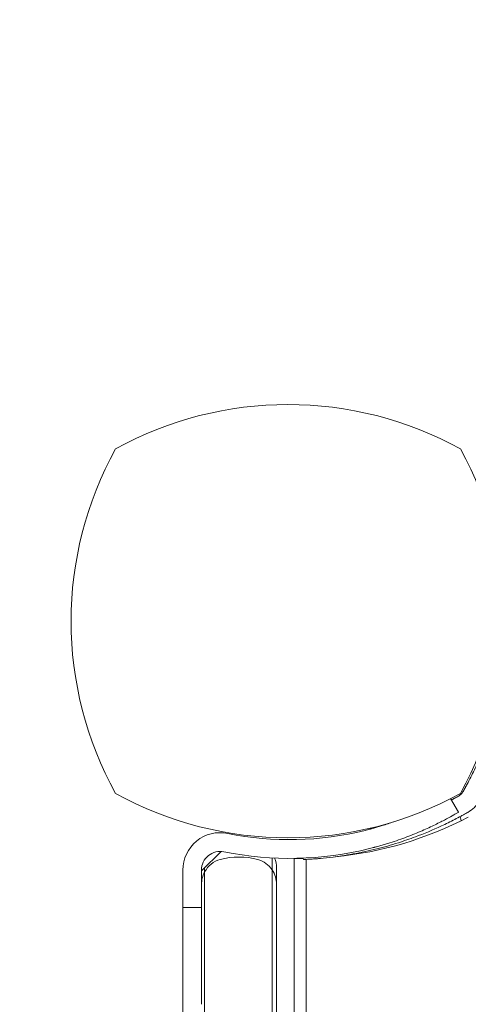
# Model space of a CAD drawing. Units: millimetres. Extents: x -1869 to 7045, y -2378 to 6056.
# Drawn here: x -43 to 29, y 606 to 763 of the extents above; entities that cross this region are included whole.
import ezdxf

# ---------------------------------------------------------------- set-up
doc = ezdxf.new("R2010")
doc.units = ezdxf.units.MM
doc.header["$MEASUREMENT"] = 0
doc.layers.add('HAGS-Dim Plan', color=7, linetype='Continuous')
doc.dimstyles.new('HAGS - Dim Plan', dxfattribs={"dimtxt": 300, "dimasz": 200, "dimexe": 0.18, "dimexo": 0.0625, "dimgap": 150, "dimtad": 0, "dimlfac": 0.001, "dimrnd": 0.01, "dimzin": 1, "dimdsep": 46, "dimtxsty": 'Standard', "dimblk": 'HAGS - Dim Plan arrow', "dimcen": 0.1, "dimse1": 1, "dimse2": 1, "dimclrd": 1, "dimadec": 0, "dimazin": 0, "dimtfac": 1, "dimtofl": 0, "dimtmove": 0, "dimatfit": 3, "dimfxl": 1, "dimtolj": 1, "dimtzin": 0, "dimarcsym": 0})

# ---------------------------------------------------------------- blocks, each defined once
blk = doc.blocks.new('HAGS - Dim Plan arrow')
at = {"color": 1, "lineweight": 0}
blk.add_lwpolyline([(0, 0, 0, 0.35, 0), (-1, 0, 0.015, 0.015, 0)], format="xyseb", dxfattribs=at)
blk = doc.blocks.new('*D9')
at = {"layer": 'Defpoints', "color": 0, "transparency": 16777216}
for p in [(-1867.9, 5859.16), (-1867.9, 2342.45), (5922.35, 105.52)]:
    blk.add_point(p, dxfattribs=at)
at = {"layer": 'HAGS-Dim Plan', "color": 1, "lineweight": -2, "transparency": 16777216}
for p, q in [((-1667.9, 5859.16), (990.38, 5859.16)), ((5722.35, 5859.16), (2490.38, 5859.16))]:
    blk.add_line(p, q, dxfattribs=at)
at = {"layer": 'HAGS-Dim Plan', "color": 1, "lineweight": -2, "transparency": 16777216, "xscale": 200, "yscale": 200, "zscale": 200, "rotation": 180}
blk.add_blockref('HAGS - Dim Plan arrow', (-1867.9, 5859.16), dxfattribs=at)
at = {"layer": 'HAGS-Dim Plan', "color": 1, "lineweight": -2, "transparency": 16777216, "xscale": 200, "yscale": 200, "zscale": 200}
blk.add_blockref('HAGS - Dim Plan arrow', (5922.35, 5859.16), dxfattribs=at)
at = {"layer": 'HAGS-Dim Plan', "color": 0, "transparency": 16777216, "insert": (1740.38, 5859.16), "char_height": 300, "attachment_point": 5}
blk.add_mtext('\\A1;7.79m', dxfattribs=at)
blk = doc.blocks.new('*D11')
at = {"layer": 'Defpoints', "color": 0, "transparency": 16777216}
for p in [(-369.16, 5382.33), (-369.16, 2342.45), (4432.28, 113.02, 106.47)]:
    blk.add_point(p, dxfattribs=at)
at = {"layer": 'HAGS-Dim Plan', "color": 1, "lineweight": -2, "transparency": 16777216}
for p, q in [((-169.16, 5382.33), (1028.03, 5382.33)), ((4232.28, 5382.33), (2478.03, 5382.33))]:
    blk.add_line(p, q, dxfattribs=at)
at = {"layer": 'HAGS-Dim Plan', "color": 1, "lineweight": -2, "transparency": 16777216, "xscale": 200, "yscale": 200, "zscale": 200, "rotation": 180}
blk.add_blockref('HAGS - Dim Plan arrow', (-369.16, 5382.33), dxfattribs=at)
at = {"layer": 'HAGS-Dim Plan', "color": 1, "lineweight": -2, "transparency": 16777216, "xscale": 200, "yscale": 200, "zscale": 200}
blk.add_blockref('HAGS - Dim Plan arrow', (4432.28, 5382.33), dxfattribs=at)
at = {"layer": 'HAGS-Dim Plan', "color": 0, "transparency": 16777216, "insert": (1753.03, 5382.33), "char_height": 300, "attachment_point": 5}
blk.add_mtext('\\A1;4.80m', dxfattribs=at)

msp = doc.modelspace()

# ---------------------------------------------------------------- linework, layer by layer
at = {"lineweight": 0}
for p, q in [((26.009, 638.579), (27.288, 636.42)), ((-13.831, 627.011), (-10.713, 630.128)), ((-2.53, 629.093), (-2.53, 627.169)), ((-2.53, 629.093), (-2.53, 627.169)), ((1, 592.387), (1, 629)), ((2.454, 629.063), (2.464, 628.827)), ((2.926, 628.849), (2.926, 38.151)), ((2.926, 628.849), (2.926, 38.151)), ((-16.831, 621.131), (-16.831, 627.131)), ((-13.831, 621.131), (-13.831, 627.131)), ((-13.331, 627.511), (-13.331, 626.835)), ((-13.331, 627.511), (-13.331, 626.835)), ((-13.331, 626.835), (-13.331, 594.231)), ((-13.331, 626.835), (-13.331, 594.231)), ((-2.53, 627.169), (-2.53, 594.231)), ((-2.53, 627.169), (-2.53, 594.231)), ((-1.831, 627.477), (-1.831, 624.834)), ((-1.831, 624.834), (-1.831, 594.231)), ((-16.831, 570.18), (-16.831, 621.131)), ((-13.831, 621.131), (-16.831, 621.131)), ((-13.831, 605.641), (-13.831, 621.131))]:
    msp.add_line(p, q, dxfattribs=at)
for centre, radius, start, end in [((0, 644.661), 57.035, 61.07813, 118.92187), ((22.339, 667), 57.035, 151.07813, 208.92187), ((-22.339, 667), 57.035, 331.07813, 28.92187), ((0, 689.339), 57.035, 241.07813, 298.92187), ((1.91, 686.993), 58, 275.607, 297.67228), ((-10.831, 627.131), 6, 78.56207, 180), ((0.274, 682.018), 50, 258.56207, 283.95534), ((-10.831, 627.131), 3, 78.56207, 180), ((0.274, 682.018), 53, 258.56207, 283.95534)]:
    msp.add_arc(centre, radius, start, end, dxfattribs=at)
at = {"lineweight": 0, "extrusion": (0, 0, -1)}
for centre, major_axis, start_param, end_param in [((-7.831, 616.828), (0, -12.402), 2.8889124, 3.3942729), ((-9.831, 624.834), (0, -4.134), 2.0761568, 2.8889124), ((-5.831, 624.834), (0, -4.134), 3.3942729, 4.1122941), ((-9.831, 624.834), (0, -4.134), 1.5707963, 2.0761568), ((-5.831, 624.834), (0, -4.134), 4.1122941, 4.712389)]:
    msp.add_ellipse(centre, major_axis=major_axis, ratio=0.9675608, start_param=start_param, end_param=end_param, dxfattribs=at)
at = {"lineweight": 0}
for points, knots in [([(28.019, 639.732), (28.141, 639.945), (28.25, 640.141), (28.372, 640.362), (28.396, 640.406), (28.442, 640.49), (28.47, 640.54), (28.548, 640.684), (28.6, 640.779), (28.856, 641.255), (29.056, 641.64), (29.642, 642.794), (30.012, 643.568), (30.552, 644.769), (30.738, 645.196), (30.918, 645.623)], [0, 0, 0, 0, 0.015625, 0.015625, 0.01953125, 0.01953125, 0.0234375, 0.0234375, 0.03125, 0.03125, 0.0625, 0.0625, 0.125, 0.125, 0.15958664, 0.15958664, 0.15958664, 0.15958664]), ([(26.14, 638.357), (26.233, 638.407), (26.372, 638.482), (26.534, 638.571), (26.623, 638.619), (26.664, 638.642), (26.687, 638.655), (26.695, 638.659), (26.837, 638.738), (27.028, 638.844), (27.268, 638.981)], [0.969118372, 0.969118372, 0.969118372, 0.969118372, 0.9765625, 0.98046875, 0.982421875, 0.983886719, 0.983886719, 0.984375, 0.984375, 1, 1, 1, 1]), ([(27.268, 638.981), (27.352, 639.028), (27.429, 639.08), (27.535, 639.161), (27.569, 639.19), (27.618, 639.232), (27.634, 639.247), (27.665, 639.276), (27.679, 639.289), (27.727, 639.338), (27.773, 639.387), (27.824, 639.447), (27.848, 639.477), (27.858, 639.49), (27.865, 639.499), (27.869, 639.504), (27.911, 639.559), (27.963, 639.632), (28.019, 639.732)], [0, 0, 0, 0, 0.25, 0.25, 0.375, 0.375, 0.4375, 0.4375, 0.5, 0.5, 0.625, 0.6875, 0.71875, 0.734375, 0.734375, 0.75, 0.75, 1, 1, 1, 1]), ([(28.75, 636.372), (29.139, 636.593), (29.498, 636.866), (29.896, 637.264), (29.973, 637.346), (30.149, 637.548), (30.246, 637.67), (30.442, 637.942), (30.539, 638.093), (30.628, 638.25)], [-0.27182165, -0.27182165, -0.27182165, -0.27182165, -0.13526343, -0.13526343, -0.10094555, -0.10094555, -0.05399963, -0.05399963, 0, 0, 0, 0]), ([(2.464, 628.827), (2.467, 628.827), (2.491, 628.828), (2.96, 628.85), (3.257, 628.865), (3.91, 628.906), (4.213, 628.927), (4.755, 628.969), (4.965, 628.987), (5.784, 629.06), (6.469, 629.131), (7.679, 629.282), (8.145, 629.346), (9.2, 629.504), (9.794, 629.602), (11.042, 629.829), (11.694, 629.958), (12.967, 630.235), (13.58, 630.378), (15.313, 630.814), (16.465, 631.139), (18.546, 631.801), (19.457, 632.115), (21.764, 632.977), (23.165, 633.562), (25.272, 634.542), (25.973, 634.886), (27.021, 635.426), (27.368, 635.61), (27.876, 635.885), (28.051, 635.981), (28.383, 636.165), (28.57, 636.27), (28.75, 636.372)], [-4.9153858, -4.9153858, -4.9153858, -4.9153858, -4.3058783, -4.3058783, -3.8593819, -3.8593819, -3.5613352, -3.5613352, -3.3909021, -3.3909021, -2.9353686, -2.9353686, -2.6749054, -2.6749054, -2.3775447, -2.3775447, -2.0801213, -2.0801213, -1.8195808, -1.8195808, -1.3642166, -1.3642166, -1.0231466, -1.0231466, -0.5094929, -0.5094929, -0.2515915, -0.2515915, -0.1220827, -0.1220827, -0.0622248, -0.0622248, 0, 0, 0, 0]), ([(27.288, 636.42), (27.288, 636.42), (27.203, 636.369), (27.032, 636.269), (26.862, 636.169), (26.609, 636.022), (26.271, 635.832), (25.933, 635.642), (25.516, 635.412), (25.018, 635.149), (24.52, 634.886), (23.95, 634.595), (23.305, 634.284), (22.659, 633.972), (21.95, 633.646), (21.176, 633.314), (20.402, 632.982), (19.576, 632.649), (18.698, 632.324), (17.82, 631.998), (16.904, 631.685), (15.957, 631.392), (15.72, 631.318), (15.482, 631.246), (15.242, 631.176), (15.002, 631.105), (14.76, 631.036), (14.519, 630.969), (14.399, 630.935), (14.278, 630.902), (14.156, 630.869), (14.096, 630.852), (14.035, 630.836), (13.974, 630.82), (13.943, 630.811), (13.912, 630.803), (13.882, 630.795), (13.867, 630.791), (13.851, 630.787), (13.836, 630.783), (13.821, 630.779), (13.803, 630.774), (13.79, 630.771), (13.585, 630.717), (13.341, 630.654), (13.056, 630.583)], [-1, -1, -1, -1, -0.875, -0.875, -0.875, -0.75, -0.75, -0.75, -0.625, -0.625, -0.625, -0.5, -0.5, -0.5, -0.375, -0.375, -0.375, -0.25, -0.25, -0.25, -0.125, -0.125, -0.125, -0.09375, -0.09375, -0.09375, -0.0625, -0.0625, -0.0625, -0.046875, -0.046875, -0.046875, -0.0390625, -0.0390625, -0.0390625, -0.0351562, -0.0351562, -0.0351562, -0.0332031, -0.0332031, -0.0332031, -0.03125, -0.03125, -0.03125, 0, 0, 0, 0]), ([(27.713, 635.049), (27.667, 635.223), (27.625, 635.379), (27.562, 635.618), (27.539, 635.703), (27.539, 635.703)], [-1.09101903, -1.09101903, -1.09101903, -1.09101903, -1.00991129, -1.00991129, -0.89978313, -0.89978313, -0.89978313, -0.89978313]), ([(16.925, 634.872), (16.323, 634.66), (15.703, 634.454), (14.846, 634.188), (14.621, 634.12), (14.169, 633.987), (13.94, 633.922), (13.599, 633.827), (13.485, 633.795), (13.313, 633.749), (13.256, 633.733), (13.169, 633.71), (13.141, 633.702), (13.097, 633.691), (13.083, 633.687), (13.054, 633.679), (13.037, 633.675), (12.832, 633.621), (12.601, 633.561), (12.333, 633.494)], [0.78627843, 0.78627843, 0.78627843, 0.78627843, 0.875, 0.875, 0.90625, 0.90625, 0.9375, 0.9375, 0.953125, 0.953125, 0.9609375, 0.9609375, 0.96484375, 0.96484375, 0.96679688, 0.96679688, 0.96875, 0.96875, 1, 1, 1, 1]), ([(-2.164, 629.075), (-1.945, 628.573), (-1.832, 628.032), (-1.831, 627.483), (-1.831, 627.48), (-1.831, 627.477)], [-0.17749208, -0.17749208, -0.17749208, -0.17749208, 0, 0, 0.00099163, 0.00099163, 0.00099163, 0.00099163]), ([(1, 629), (1, 629), (1.09, 628.998), (1.404, 628.995), (1.572, 628.993), (1.78, 628.993)], [-4.62078238, -4.62078238, -4.62078238, -4.62078238, -4.33817925, -4.33817925, -4.15303987, -4.15303987, -4.15303987, -4.15303987]), ([(1.78, 628.993), (1.809, 628.993), (1.841, 628.993), (2.023, 628.993), (2.224, 628.993), (2.457, 628.995)], [-1.08230453, -1.08230453, -1.08230453, -1.08230453, -1.05634386, -1.05634386, -0.94786017, -0.94786017, -0.94786017, -0.94786017])]:
    msp.add_open_spline(points, degree=3, knots=knots, dxfattribs=at)

# ---------------------------------------------------------------- dimensions: what is measured, and where the dimension line sits
at = {"layer": 'HAGS-Dim Plan'}
for base, p1, p2, picture, middle in [((-1867.9, 5859.162), (5922.352, 105.52), (-1867.9, 2342.448), '*D9', (1740.383, 5859.162)), ((-369.159, 5382.328), (4432.282, 113.02, 106.468), (-369.159, 2342.448), '*D11', (1753.025, 5382.328))]:
    dim = msp.add_linear_dim(base=base, p1=p1, p2=p2, dimstyle='HAGS - Dim Plan', override={"dimpost": 'm'}, dxfattribs=at)
    dim.commit()
    dim.dimension.update_dxf_attribs({"geometry": picture, "text_midpoint": middle, "dimtype": 160})

doc.saveas('drawing.dxf')
